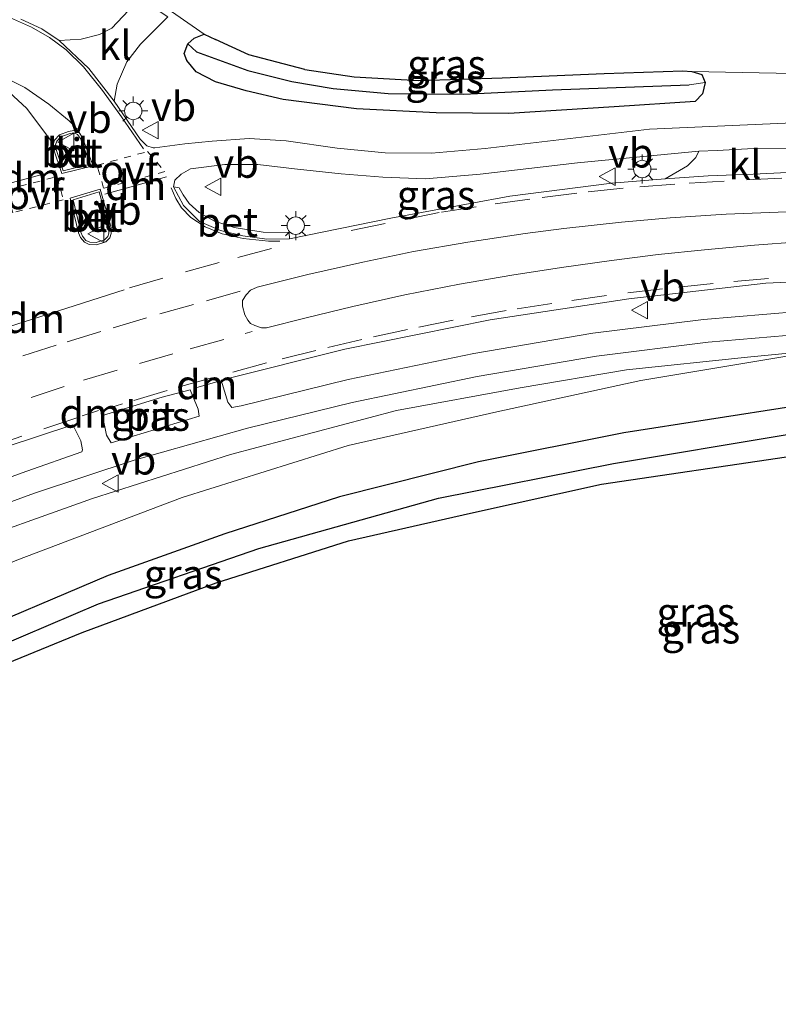
# Model space of a CAD drawing. Units: metres. Extents: x 249990 to 260000, y 468748 to 474719.
# Drawn here: x 254152 to 254217, y 469511 to 469595 of the extents above; entities that cross this region are included whole.
import ezdxf
from ezdxf.enums import TextEntityAlignment as Align

# ---------------------------------------------------------------- set-up
doc = ezdxf.new("R2010")
doc.units = ezdxf.units.M
doc.linetypes.add('VW-3-9_STREEP', pattern=[12, 3, -9])
doc.linetypes.add('VW-6060_STREEP', pattern=[1.2, 0.6, -0.6])
doc.layers.get('0').update_dxf_attribs({"lineweight": 25})
for name, color, linetype, lineweight in [('B-ME-GW-INSTEEKWATERGANG-L-B1', 10, 'Continuous', 25), ('B-ME-GW-KRUINLIJN-L-B1', 93, 'Continuous', 18), ('B-ME-GW-TEENLIJN-L-B1', 93, 'Continuous', 18), ('B-ME-GW-WATERGANG-GREPPEL-L-B1', 10, 'Continuous', 25), ('B-ME-IE-GRASLAND-GV-B6', 93, 'Continuous', 18), ('B-ME-IE-GRONDWERKLIJN-GROND_INGERICHT-GV-B6', 253, 'Continuous', 18), ('B-ME-IE-HULPGEOMETRIE-L-B1', 53, 'Continuous', 18), ('B-ME-IE-MEUBILAIR_WEGMEUBILAIR-LICHTMAST-S-B1', 8, 'Continuous', 18), ('B-ME-VH-VERH_SOORT-BETON-OVERIG-GV-B6', 8, 'IE-TERREINAFSCHEIDING-NATUURLIJK-HOUTWAL', 18), ('B-ME-VH-VERH_SOORT-BITUMEN-GV-B6', 8, 'IE-TERREINAFSCHEIDING-NATUURLIJK-HOUTWAL', 18), ('B-ME-VH-VERH_SOORT-KLINKERS-GV-B6', 8, 'IE-TERREINAFSCHEIDING-NATUURLIJK-HOUTWAL', 18), ('B-ME-VW-MARKERING-39STREEP-015-L-B1', 255, 'VW-3-9_STREEP', 18), ('B-ME-VW-MARKERING-6060STRP10-GV-B6', 255, 'VW-6060_STREEP', 18), ('B-ME-VW-MARKERING-DRIEHOEK-L-B1', 7, 'VW-HAAIETAND70-R-B', 18), ('B-ME-VW-MARKERING-STREEP-015-L-B1', 7, 'Continuous', 18), ('B-ME-VW-MARKERING-VERDRIJFSTRP-GV-B6', 7, 'Continuous', 18), ('B-ME-VW-MEUBILAIR_WEGMEUBILAIR-VERKEERSBORD-S-B1', 8, 'Continuous', 18)]:
    doc.layers.add(name, color=color, linetype=linetype, lineweight=lineweight)
doc.styles.add('NLCS-ISO', font='NLCS-ISO.TTF')
doc.linetypes.add('IE-TERREINAFSCHEIDING-NATUURLIJK-HOUTWAL', pattern='A,7,-1.5,[67,NLCS.SHX,S=0.75,R=45,X=0,Y=0],-1.5,7,-1.5,[70,NLCS.SHX,S=0.75,R=0,X=0,Y=0],-1.5', length=20)
doc.linetypes.add('VW-HAAIETAND70-R-B', pattern='A,0,-0.5,[153,NLCS.SHX,S=1,R=180,X=-0.375,Y=0],-0.5', length=1)

# ---------------------------------------------------------------- blocks, each defined once
blk = doc.blocks.new('verkeersbord')
for p, q in [((0, 0.75), (-0.75, -0.625)), ((0.75, -0.625), (0, 0.75)), ((-0.75, -0.625), (0.75, -0.625))]:
    blk.add_line(p, q)
blk = doc.blocks.new('lantaarnpaal')
for p, q in [((-0.884, 0.884), (-0.53, 0.53)), ((0, 0.75), (0, 1.25)), ((0.53, 0.53), (0.884, 0.884)), ((-0.75, 0), (-1.25, 0)), ((0.75, 0), (1.25, 0)), ((-0.53, -0.53), (-0.884, -0.884)), ((0, -0.75), (0, -1.25)), ((0.53, -0.53), (0.884, -0.884))]:
    blk.add_line(p, q)
blk.add_circle((0, 0), 0.75)

msp = doc.modelspace()

# ---------------------------------------------------------------- linework, layer by layer
at = {"layer": 'B-ME-GW-INSTEEKWATERGANG-L-B1'}
for points in [[(254176.562, 469590.984, 34.519), (254180.792, 469590.35, 34.583), (254186.339, 469590.034, 34.598), (254193.493, 469590.277, 34.666), (254202.258, 469590.633, 34.782), (254209.002, 469590.868, 34.937), (254209.797, 469590.808, 34.945), (254210.652, 469590.551, 35.001), (254210.945, 469589.861, 35.108), (254210.703, 469588.892, 35.295), (254210.069, 469588.23, 35.299), (254203.106, 469587.773, 35.255), (254194.079, 469587.201, 35.216), (254187.841, 469587.266, 35.176), (254180.977, 469587.598, 35.048), (254174.695, 469588.41, 34.901), (254171.507, 469589.138, 34.961), (254168.87, 469589.927, 34.969), (254167.222, 469590.77, 34.949), (254166.427, 469591.743, 35.001), (254166.188, 469592.353, 34.965), (254166.49, 469593.192, 34.71), (254167.055, 469593.686, 34.634), (254167.899, 469594.017, 34.559), (254168.864, 469593.567, 34.487)], [(254176.562, 469590.984, 34.519), (254171.742, 469592.237, 34.467), (254168.864, 469593.567, 34.487)], [(254218.669, 469562.061, 35.028), (254203.962, 469559.77, 34.897), (254191.466, 469557.279, 34.726), (254179.514, 469554.288, 34.455), (254169.67, 469551.099, 34.24), (254159.649, 469547.544, 34.053), (254146.431, 469541.934, 33.703), (254134.114, 469535.725, 33.424), (254122.397, 469529.73, 33.253), (254115.764, 469526.087, 33.161), (254110.57, 469523.175, 33.11)], [(254111.726, 469520.117, 33.07), (254122.583, 469525.915, 33.109), (254133.882, 469532.086, 33.201), (254145.168, 469537.626, 33.392), (254157.439, 469542.637, 33.746), (254168.92, 469546.912, 33.89), (254180.302, 469550.522, 34.085), (254190.788, 469552.897, 34.328), (254202.036, 469555.368, 34.606), (254217.93, 469557.727, 34.778)]]:
    msp.add_polyline3d(points, dxfattribs=at)
at = {"layer": 'B-ME-GW-KRUINLIJN-L-B1'}
msp.add_polyline3d([(254111.966, 469533.651, 34.898), (254122.186, 469539.131, 35.009), (254134.451, 469544.843, 34.881), (254145.957, 469549.745, 34.969), (254158.32, 469554.148, 35.044), (254170.17, 469557.931, 35.084), (254184.426, 469561.702, 35.116), (254195.042, 469563.648, 35.124), (254204.172, 469565.197, 35.108), (254214.564, 469566.283, 35.14), (254221.38, 469566.948, 35.192)], dxfattribs=at)
at = {"layer": 'B-ME-GW-TEENLIJN-L-B1'}
msp.add_polyline3d([(254221.38, 469566.948, 35.192), (254205.407, 469564.285, 34.961), (254193.044, 469561.595, 34.71), (254180.285, 469558.695, 34.535), (254166.004, 469554.231, 34.36), (254151.8, 469548.862, 34.113), (254137.051, 469542.669, 33.866), (254126.223, 469536.614, 33.535), (254116.575, 469531.357, 33.488), (254110.817, 469528.331, 33.391)], dxfattribs=at)
at = {"layer": 'B-ME-GW-WATERGANG-GREPPEL-L-B1'}
for points in [[(254167.241, 469592.51, 33.651), (254171.658, 469590.909, 33.711), (254175.426, 469589.96, 33.762), (254178.979, 469589.351, 33.838), (254183.704, 469588.913, 33.93), (254190.215, 469588.851, 34.065), (254197.821, 469589.234, 34.137), (254209.557, 469589.653, 34.176)], [(254111.437, 469521.821, 32.089), (254122.331, 469527.718, 32.146), (254134.785, 469534.167, 32.421), (254145.906, 469539.598, 32.64), (254158.833, 469545.087, 32.759), (254172.592, 469549.856, 33.034), (254188.024, 469554.176, 33.157), (254203.054, 469557.151, 33.412), (254217.796, 469559.622, 33.651), (254233.78, 469562.011, 33.846), (254246.832, 469563.998, 34.105), (254258.785, 469565.36, 34.252), (254272.222, 469565.769, 34.379), (254282.801, 469565.481, 34.567), (254291.101, 469564.848, 34.734), (254299.934, 469564.302, 34.817), (254308.975, 469563.717, 34.973)]]:
    msp.add_polyline3d(points, dxfattribs=at)
at = {"layer": 'B-ME-IE-GRASLAND-GV-B6'}
for points in [[(254159.855, 469599.637, 34.443), (254167.899, 469594.017, 34.559), (254167.055, 469593.686, 34.634), (254166.49, 469593.192, 34.71), (254166.188, 469592.353, 34.965), (254166.427, 469591.743, 35.001), (254167.222, 469590.77, 34.949), (254168.87, 469589.927, 34.969), (254171.507, 469589.138, 34.961), (254174.695, 469588.41, 34.901), (254180.977, 469587.598, 35.048), (254187.841, 469587.266, 35.176), (254194.079, 469587.201, 35.216), (254203.106, 469587.773, 35.255), (254210.069, 469588.23, 35.299), (254210.703, 469588.892, 35.295), (254210.945, 469589.861, 35.108), (254210.652, 469590.551, 35.001), (254209.797, 469590.808, 34.945), (254219.91, 469590.622, 35.092)], [(254162.39, 469597.121, 34.714), (254159.973, 469594.519, 35.005), (254158.906, 469593.983, 35.104), (254157.348, 469593.597, 35.116), (254155.444, 469593.474, 35.212), (254153.957, 469594.476, 35.216), (254152.148, 469595.316, 35.184)], [(254219.74, 469586.452, 35.419), (254206.141, 469585.863, 35.458), (254192.034, 469584.197, 35.435), (254187.429, 469583.806, 35.494), (254183.442, 469583.841, 35.363), (254179.338, 469584.228, 35.311), (254174.939, 469584.845, 35.271), (254171.776, 469585.055, 35.255), (254168.599, 469584.821, 35.255), (254166.247, 469584.609, 35.259), (254163.679, 469584.244, 35.251), (254163.522, 469584.244, 35.255), (254162.971, 469584.434, 35.255), (254162.405, 469585.006, 35.267), (254160.181, 469588.271, 35.228), (254160.433, 469589.736, 35.2), (254161.263, 469591.651, 35.152), (254162.426, 469593.153, 34.937), (254164.783, 469595.507, 34.694)], [(254167.899, 469594.017, 34.559), (254168.864, 469593.567, 34.487), (254171.742, 469592.237, 34.467), (254176.562, 469590.984, 34.519), (254180.792, 469590.35, 34.583), (254186.339, 469590.034, 34.598), (254193.493, 469590.277, 34.666), (254202.258, 469590.633, 34.782), (254209.002, 469590.868, 34.937), (254209.797, 469590.808, 34.945), (254210.652, 469590.551, 35.001), (254210.945, 469589.861, 35.108), (254209.557, 469589.653, 34.176), (254197.821, 469589.234, 34.137), (254190.215, 469588.851, 34.065), (254183.704, 469588.913, 33.93), (254178.979, 469589.351, 33.838), (254175.426, 469589.96, 33.762), (254171.658, 469590.909, 33.711), (254167.241, 469592.51, 33.651), (254166.49, 469593.192, 34.71), (254167.055, 469593.686, 34.634), (254167.899, 469594.017, 34.559)], [(254166.49, 469593.192, 34.71), (254167.241, 469592.51, 33.651), (254171.658, 469590.909, 33.711), (254175.426, 469589.96, 33.762), (254178.979, 469589.351, 33.838), (254183.704, 469588.913, 33.93), (254190.215, 469588.851, 34.065), (254197.821, 469589.234, 34.137), (254209.557, 469589.653, 34.176), (254210.945, 469589.861, 35.108), (254210.703, 469588.892, 35.295), (254210.069, 469588.23, 35.299), (254203.106, 469587.773, 35.255), (254194.079, 469587.201, 35.216), (254187.841, 469587.266, 35.176), (254180.977, 469587.598, 35.048), (254174.695, 469588.41, 34.901), (254171.507, 469589.138, 34.961), (254168.87, 469589.927, 34.969), (254167.222, 469590.77, 34.949), (254166.427, 469591.743, 35.001), (254166.188, 469592.353, 34.965), (254166.49, 469593.192, 34.71)], [(254165.257, 469580.918, 35.335), (254165.384, 469581.485, 35.339), (254165.925, 469581.994, 35.339), (254166.726, 469582.443, 35.339), (254169.689, 469582.836, 35.335), (254172.521, 469582.823, 35.331), (254175.674, 469582.463, 35.423), (254179.668, 469582.031, 35.403), (254183.262, 469581.736, 35.403), (254186.923, 469581.605, 35.411), (254191.616, 469581.99, 35.466), (254199.959, 469582.983, 35.502), (254210.387, 469583.958, 35.522), (254210.134, 469583.415, 35.55), (254209.419, 469582.725, 35.578), (254207.486, 469581.585, 35.598), (254202.921, 469581.216, 35.574), (254194.154, 469580.095, 35.558), (254183.939, 469578.209, 35.514), (254175.236, 469576.45, 35.582), (254175.211, 469576.999, 35.665), (254172.981, 469577.003, 35.642), (254170.482, 469577.422, 35.626), (254168.8, 469577.961, 35.594), (254167.483, 469578.701, 35.574), (254166.602, 469579.487, 35.538), (254166.096, 469580.208, 35.526), (254165.754, 469580.82, 35.53), (254165.257, 469580.918, 35.335)], [(254221.658, 469570.437, 35.043), (254210.783, 469569.508, 35.031), (254201.277, 469568.33, 35.002), (254191.053, 469566.583, 34.979), (254180.281, 469564.358, 34.963), (254171.089, 469562.104, 34.96), (254170.285, 469561.952, 34.951), (254169.941, 469562.418, 34.997), (254169.365, 469564.319, 35.267), (254179.999, 469566.976, 35.299), (254192.454, 469569.498, 35.343), (254204.383, 469571.302, 35.367), (254216.15, 469572.626, 35.367), (254239.343, 469573.687, 35.478)], [(254145.344, 469551.686, 34.855), (254153.337, 469554.602, 34.866), (254161.899, 469557.437, 34.88), (254171.613, 469560.186, 34.902), (254180.619, 469562.393, 34.903), (254191.338, 469564.607, 34.916), (254201.596, 469566.361, 34.949), (254211.184, 469567.563, 34.977), (254221.952, 469568.481, 34.988)], [(254111.966, 469533.651, 34.898), (254122.186, 469539.131, 35.009), (254134.451, 469544.843, 34.881), (254145.957, 469549.745, 34.969), (254158.32, 469554.148, 35.044), (254170.17, 469557.931, 35.084), (254184.426, 469561.702, 35.116), (254195.042, 469563.648, 35.124), (254204.172, 469565.197, 35.108), (254214.564, 469566.283, 35.14), (254221.38, 469566.948, 35.192), (254205.407, 469564.285, 34.961), (254193.044, 469561.595, 34.71), (254180.285, 469558.695, 34.535), (254166.004, 469554.231, 34.36), (254151.8, 469548.862, 34.113), (254137.051, 469542.669, 33.866), (254126.223, 469536.614, 33.535), (254116.575, 469531.357, 33.488), (254110.817, 469528.331, 33.391), (254111.966, 469533.651, 34.898)], [(254151.8, 469548.862, 34.113), (254166.004, 469554.231, 34.36), (254180.285, 469558.695, 34.535), (254193.044, 469561.595, 34.71), (254205.407, 469564.285, 34.961), (254221.38, 469566.948, 35.192), (254214.564, 469566.283, 35.14), (254204.172, 469565.197, 35.108), (254195.042, 469563.648, 35.124), (254184.426, 469561.702, 35.116), (254170.17, 469557.931, 35.084), (254158.32, 469554.148, 35.044), (254145.957, 469549.745, 34.969)], [(254159.164, 469561.273, 35.259), (254164.302, 469562.854, 35.267), (254166.694, 469563.487, 35.235), (254167.384, 469561.828, 34.988), (254167.467, 469561.212, 34.953), (254159.928, 469558.914, 34.941), (254159.511, 469559.58, 34.997), (254159.164, 469561.273, 35.259)], [(254110.57, 469523.175, 33.11), (254115.764, 469526.087, 33.161), (254122.397, 469529.73, 33.253), (254134.114, 469535.725, 33.424), (254146.431, 469541.934, 33.703), (254159.649, 469547.544, 34.053), (254169.67, 469551.099, 34.24), (254179.514, 469554.288, 34.455), (254191.466, 469557.279, 34.726), (254203.962, 469559.77, 34.897), (254218.669, 469562.061, 35.028)], [(254218.669, 469562.061, 35.028), (254203.962, 469559.77, 34.897), (254191.466, 469557.279, 34.726), (254179.514, 469554.288, 34.455), (254169.67, 469551.099, 34.24), (254159.649, 469547.544, 34.053), (254146.431, 469541.934, 33.703)], [(254111.403, 469538.221, 34.888), (254113.364, 469542.147, 35.23), (254123.374, 469547.174, 35.216), (254135.44, 469552.708, 35.212), (254147.996, 469557.628, 35.235), (254156.609, 469560.456, 35.235), (254157.304, 469559.083, 34.997), (254157.448, 469558.315, 34.947), (254157.387, 469558.144, 34.934), (254152.662, 469556.502, 34.934), (254144.836, 469553.652, 34.923), (254136.2, 469550.132, 34.919), (254127.761, 469546.448, 34.906), (254119.115, 469542.342, 34.906), (254111.403, 469538.221, 34.888)], [(254217.796, 469559.622, 33.651), (254203.054, 469557.151, 33.412), (254188.024, 469554.176, 33.157), (254172.592, 469549.856, 33.034), (254158.833, 469545.087, 32.759), (254145.906, 469539.598, 32.64), (254134.785, 469534.167, 32.421), (254122.331, 469527.718, 32.146), (254111.437, 469521.821, 32.089), (254110.57, 469523.175, 33.11)], [(254111.437, 469521.821, 32.089), (254122.331, 469527.718, 32.146), (254134.785, 469534.167, 32.421), (254145.906, 469539.598, 32.64), (254158.833, 469545.087, 32.759), (254172.592, 469549.856, 33.034), (254188.024, 469554.176, 33.157), (254203.054, 469557.151, 33.412), (254217.796, 469559.622, 33.651)], [(254217.93, 469557.727, 34.778), (254202.036, 469555.368, 34.606), (254190.788, 469552.897, 34.328), (254180.302, 469550.522, 34.085), (254168.92, 469546.912, 33.89), (254157.439, 469542.637, 33.746), (254145.168, 469537.626, 33.392), (254133.882, 469532.086, 33.201), (254122.583, 469525.915, 33.109), (254111.726, 469520.117, 33.07), (254111.437, 469521.821, 32.089)]]:
    msp.add_polyline3d(points, dxfattribs=at)
at = {"layer": 'B-ME-IE-GRONDWERKLIJN-GROND_INGERICHT-GV-B6'}
for points in [[(254219.91, 469590.622, 35.092), (254209.797, 469590.808, 34.945), (254209.002, 469590.868, 34.937), (254202.258, 469590.633, 34.782), (254193.493, 469590.277, 34.666), (254186.339, 469590.034, 34.598), (254180.792, 469590.35, 34.583), (254176.562, 469590.984, 34.519), (254171.742, 469592.237, 34.467), (254168.864, 469593.567, 34.487), (254167.899, 469594.017, 34.559), (254159.855, 469599.637, 34.443), (254156.596, 469602.074, 34.276), (254153.223, 469603.653, 34.168), (254148.527, 469604.989, 34.117), (254143.531, 469605.963, 33.961), (254139.88, 469606.165, 33.918), (254135.01, 469607.354, 33.866), (254127.349, 469610.412, 33.723), (254110.53, 469617.849, 33.371)], [(254111.726, 469520.117, 33.07), (254122.583, 469525.915, 33.109), (254133.882, 469532.086, 33.201), (254145.168, 469537.626, 33.392), (254157.439, 469542.637, 33.746), (254168.92, 469546.912, 33.89), (254180.302, 469550.522, 34.085), (254190.788, 469552.897, 34.328), (254202.036, 469555.368, 34.606), (254217.93, 469557.727, 34.778), (254232.777, 469559.94, 34.981), (254245.772, 469562.058, 35.092), (254258.678, 469563.898, 35.016), (254270.022, 469564.501, 35.064), (254280.36, 469564.627, 35.132), (254288.508, 469564.436, 35.168), (254298.409, 469563.557, 35.251), (254309.043, 469562.848, 35.423), (254311.356, 469543.871, 35.446), (254314.706, 469510.709, 35.231)]]:
    msp.add_polyline3d(points, dxfattribs=at)
at = {"layer": 'B-ME-IE-HULPGEOMETRIE-L-B1'}
for p, q in [((254167.241, 469592.51, 33.651), (254166.49, 469593.192, 34.71)), ((254209.557, 469589.653, 34.176), (254210.945, 469589.861, 35.108))]:
    msp.add_line(p, q, dxfattribs=at)
at = {"layer": 'B-ME-VH-VERH_SOORT-BETON-OVERIG-GV-B6'}
for points in [[(254157.166, 469585.574, 35.335), (254157.439, 469585.17, 35.331), (254158.363, 469582.71, 35.391), (254155.667, 469582.049, 35.383), (254154.95, 469584.167, 35.331), (254154.948, 469584.538, 35.319), (254155.055, 469584.929, 35.319), (254155.48, 469585.374, 35.355), (254156.248, 469585.667, 35.359), (254156.719, 469585.737, 35.355), (254157.166, 469585.574, 35.335)], [(254155.15, 469584.2, 35.531), (254155.798, 469582.287, 35.583), (254158.117, 469582.855, 35.59), (254157.273, 469585.058, 35.531), (254157.037, 469585.408, 35.535), (254156.698, 469585.532, 35.555), (254156.299, 469585.472, 35.559), (254155.593, 469585.203, 35.555), (254155.235, 469584.827, 35.519), (254155.148, 469584.512, 35.519), (254155.15, 469584.2, 35.531)], [(254158.978, 469580.705, 35.415), (254159.91, 469577.424, 35.446), (254159.926, 469576.905, 35.458), (254159.796, 469576.519, 35.462), (254159.446, 469576.187, 35.466), (254158.663, 469575.931, 35.47), (254158.034, 469575.948, 35.474), (254157.624, 469576.145, 35.478), (254157.273, 469576.563, 35.486), (254157.114, 469576.962, 35.49), (254156.404, 469579.942, 35.423), (254158.978, 469580.705, 35.415)], [(254158.082, 469576.147, 35.674), (254158.634, 469576.132, 35.67), (254159.341, 469576.363, 35.666), (254159.622, 469576.63, 35.662), (254159.725, 469576.935, 35.658), (254159.71, 469577.418, 35.646), (254158.874, 469580.465, 35.616), (254156.642, 469579.804, 35.623), (254157.305, 469577.023, 35.69), (254157.447, 469576.667, 35.686), (254157.749, 469576.307, 35.678), (254158.082, 469576.147, 35.674)], [(254175.236, 469576.45, 35.582), (254173.286, 469576.421, 35.542), (254171.216, 469576.704, 35.454), (254169.314, 469577.16, 35.454), (254167.514, 469577.923, 35.407), (254166.117, 469579.301, 35.387), (254165.257, 469580.918, 35.335), (254165.754, 469580.82, 35.53), (254166.096, 469580.208, 35.526), (254166.602, 469579.487, 35.538), (254167.483, 469578.701, 35.574), (254168.8, 469577.961, 35.594), (254170.482, 469577.422, 35.626), (254172.981, 469577.003, 35.642), (254175.211, 469576.999, 35.665), (254175.236, 469576.45, 35.582)]]:
    msp.add_polyline3d(points, dxfattribs=at)
at = {"layer": 'B-ME-VH-VERH_SOORT-BITUMEN-GV-B6'}
for points in [[(254152.148, 469595.316, 35.184), (254153.957, 469594.476, 35.216), (254155.444, 469593.474, 35.212)], [(254155.444, 469593.474, 35.212), (254158.001, 469591.06, 35.208), (254160.181, 469588.271, 35.228), (254162.405, 469585.006, 35.267), (254162.971, 469584.434, 35.255), (254163.522, 469584.244, 35.255), (254163.679, 469584.244, 35.251), (254166.247, 469584.609, 35.259), (254168.599, 469584.821, 35.255), (254171.776, 469585.055, 35.255), (254174.939, 469584.845, 35.271), (254179.338, 469584.228, 35.311), (254183.442, 469583.841, 35.363), (254187.429, 469583.806, 35.494), (254192.034, 469584.197, 35.435), (254206.141, 469585.863, 35.458), (254219.74, 469586.452, 35.419), (254232.326, 469586.158, 35.454), (254247.673, 469585.215, 35.462), (254273.162, 469583.165, 35.458), (254300.636, 469580.972, 35.177), (254307.273, 469580.482, 35.184), (254316.247, 469579.765, 35.2)], [(254158.363, 469582.71, 35.391), (254157.439, 469585.17, 35.331), (254157.166, 469585.574, 35.335), (254156.719, 469585.737, 35.355), (254156.248, 469585.667, 35.359), (254155.48, 469585.374, 35.355), (254155.055, 469584.929, 35.319), (254154.948, 469584.538, 35.319), (254154.95, 469584.167, 35.331), (254155.667, 469582.049, 35.383), (254158.363, 469582.71, 35.391)], [(254218.921, 469584.218, 35.534), (254215.082, 469584.202, 35.28), (254211.97, 469584.014, 35.277), (254210.387, 469583.958, 35.522), (254199.959, 469582.983, 35.502), (254191.616, 469581.99, 35.466), (254186.923, 469581.605, 35.411), (254183.262, 469581.736, 35.403), (254179.668, 469582.031, 35.403), (254175.674, 469582.463, 35.423), (254172.521, 469582.823, 35.331), (254169.689, 469582.836, 35.335), (254166.726, 469582.443, 35.339), (254165.925, 469581.994, 35.339), (254165.384, 469581.485, 35.339), (254165.257, 469580.918, 35.335)], [(254165.257, 469580.918, 35.335), (254166.117, 469579.301, 35.387), (254167.514, 469577.923, 35.407), (254169.314, 469577.16, 35.454), (254171.216, 469576.704, 35.454), (254173.286, 469576.421, 35.542), (254175.236, 469576.45, 35.582), (254183.939, 469578.209, 35.514), (254194.154, 469580.095, 35.558), (254202.921, 469581.216, 35.574), (254207.486, 469581.585, 35.598), (254211.2, 469581.854, 35.377), (254215.055, 469582.009, 35.369), (254219.19, 469582.187, 35.379)], [(254158.978, 469580.705, 35.415), (254156.404, 469579.942, 35.423), (254157.114, 469576.962, 35.49), (254157.273, 469576.563, 35.486), (254157.624, 469576.145, 35.478), (254158.034, 469575.948, 35.474), (254158.663, 469575.931, 35.47), (254159.446, 469576.187, 35.466), (254159.796, 469576.519, 35.462), (254159.926, 469576.905, 35.458), (254159.91, 469577.424, 35.446), (254158.978, 469580.705, 35.415)], [(254239.343, 469573.687, 35.478), (254216.15, 469572.626, 35.367)], [(254216.15, 469572.626, 35.367), (254204.383, 469571.302, 35.367), (254192.454, 469569.498, 35.343), (254179.999, 469566.976, 35.299), (254169.365, 469564.319, 35.267), (254169.941, 469562.418, 34.997), (254170.285, 469561.952, 34.951), (254171.089, 469562.104, 34.96), (254180.281, 469564.358, 34.963), (254191.053, 469566.583, 34.979), (254201.277, 469568.33, 35.002), (254210.783, 469569.508, 35.031), (254221.658, 469570.437, 35.043)], [(254221.952, 469568.481, 34.988), (254211.184, 469567.563, 34.977), (254201.596, 469566.361, 34.949), (254191.338, 469564.607, 34.916), (254180.619, 469562.393, 34.903), (254171.613, 469560.186, 34.902), (254161.899, 469557.437, 34.88), (254153.337, 469554.602, 34.866), (254145.344, 469551.686, 34.855)], [(254166.694, 469563.487, 35.235), (254164.302, 469562.854, 35.267), (254159.164, 469561.273, 35.259), (254159.511, 469559.58, 34.997), (254159.928, 469558.914, 34.941), (254167.467, 469561.212, 34.953), (254167.384, 469561.828, 34.988), (254166.694, 469563.487, 35.235)], [(254144.836, 469553.652, 34.923), (254152.662, 469556.502, 34.934), (254157.387, 469558.144, 34.934), (254157.448, 469558.315, 34.947), (254157.304, 469559.083, 34.997), (254156.609, 469560.456, 35.235), (254147.996, 469557.628, 35.235)]]:
    msp.add_polyline3d(points, dxfattribs=at)
at = {"layer": 'B-ME-VH-VERH_SOORT-KLINKERS-GV-B6'}
for points in [[(254160.433, 469589.736, 35.2), (254160.181, 469588.271, 35.228), (254158.001, 469591.06, 35.208), (254155.444, 469593.474, 35.212), (254157.348, 469593.597, 35.116), (254158.906, 469593.983, 35.104), (254159.973, 469594.519, 35.005), (254162.39, 469597.121, 34.714), (254164.783, 469595.507, 34.694), (254162.426, 469593.153, 34.937), (254161.263, 469591.651, 35.152), (254160.433, 469589.736, 35.2)], [(254158.117, 469582.855, 35.59), (254155.798, 469582.287, 35.583), (254155.15, 469584.2, 35.531), (254155.148, 469584.512, 35.519), (254155.235, 469584.827, 35.519), (254155.593, 469585.203, 35.555), (254156.299, 469585.472, 35.559), (254156.698, 469585.532, 35.555), (254157.037, 469585.408, 35.535), (254157.273, 469585.058, 35.531), (254158.117, 469582.855, 35.59)], [(254221.264, 469582.288, 35.602), (254219.19, 469582.187, 35.379), (254215.055, 469582.009, 35.369), (254211.2, 469581.854, 35.377), (254207.486, 469581.585, 35.598), (254209.419, 469582.725, 35.578), (254210.134, 469583.415, 35.55), (254210.387, 469583.958, 35.522), (254211.97, 469584.014, 35.277), (254215.082, 469584.202, 35.28), (254218.921, 469584.218, 35.534), (254219.408, 469583.58, 35.542), (254221.264, 469582.288, 35.602)], [(254158.874, 469580.465, 35.616), (254159.71, 469577.418, 35.646), (254159.725, 469576.935, 35.658), (254159.622, 469576.63, 35.662), (254159.341, 469576.363, 35.666), (254158.634, 469576.132, 35.67), (254158.082, 469576.147, 35.674), (254157.749, 469576.307, 35.678), (254157.447, 469576.667, 35.686), (254157.305, 469577.023, 35.69), (254156.642, 469579.804, 35.623), (254158.874, 469580.465, 35.616)]]:
    msp.add_polyline3d(points, dxfattribs=at)
at = {"layer": 'B-ME-VW-MARKERING-39STREEP-015-L-B1'}
for points in [[(254217.522, 469581.657, 35.364), (254212.568, 469581.408, 35.363), (254208.322, 469581.147, 35.373), (254203.881, 469580.791, 35.373), (254199.904, 469580.364, 35.373), (254195.88, 469579.861, 35.369), (254191.255, 469579.197, 35.369), (254188.097, 469578.709, 35.37), (254183.454, 469577.772, 35.365), (254179.213, 469576.89, 35.349)], [(254161.479, 469572.237, 35.323), (254166.287, 469573.607, 35.329), (254170.794, 469574.85, 35.325), (254174.284, 469575.759, 35.332)], [(254221.227, 469573.429, 35.163), (254216.379, 469573.043, 35.144), (254211.631, 469572.613, 35.137), (254207.273, 469572.154, 35.141), (254202.446, 469571.581, 35.13), (254197.758, 469570.894, 35.132), (254193.832, 469570.276, 35.132), (254189.285, 469569.471, 35.123), (254185.366, 469568.668, 35.116), (254181.452, 469567.805, 35.104), (254177.501, 469566.864, 35.099), (254173.251, 469565.782, 35.092), (254168.551, 469564.503, 35.085), (254164.723, 469563.427, 35.081), (254160.895, 469562.266, 35.076), (254159.808, 469561.936, 35.074)], [(254152.332, 469566.398, 35.258), (254156.145, 469567.607, 35.256), (254160.079, 469568.809, 35.253), (254164.087, 469569.998, 35.259), (254168.098, 469571.128, 35.263), (254171.222, 469572.006, 35.265)], [(254153.034, 469562.827, 35.164), (254157.553, 469564.31, 35.168), (254162.341, 469565.751, 35.17), (254166.703, 469567.002, 35.178), (254171.423, 469568.321, 35.18), (254172.034, 469568.492, 35.179)], [(254156.98, 469561.063, 35.072), (254152.234, 469559.49, 35.069), (254147.756, 469557.96, 35.06), (254143.11, 469556.225, 35.05), (254138.465, 469554.374, 35.044), (254134.62, 469552.767, 35.038), (254130.953, 469551.169, 35.034), (254126.692, 469549.256, 35.028), (254122.171, 469547.122, 35.021), (254118.522, 469545.331, 35.019), (254114.108, 469543.083, 35.015), (254113.228, 469542.614, 35.013)]]:
    msp.add_polyline3d(points, dxfattribs=at)
at = {"layer": 'B-ME-VW-MARKERING-6060STRP10-GV-B6'}
for points in [[(254164.534, 469582.224, 35.153), (254159.262, 469580.786, 35.194), (254158.713, 469582.756, 35.161), (254163.031, 469583.931, 35.106), (254164.534, 469582.224, 35.153)], [(254155.797, 469579.791, 35.183), (254151.475, 469578.684, 35.12), (254150.901, 469580.658, 35.054), (254155.273, 469581.78, 35.145), (254155.797, 469579.791, 35.183)]]:
    msp.add_polyline3d(points, dxfattribs=at)
at = {"layer": 'B-ME-VW-MARKERING-DRIEHOEK-L-B1'}
for p, q in [((254155.133, 469582.29, 35.14), (254150.807, 469581.109, 35.037)), ((254166.982, 469563.594, 35.061), (254169.281, 469564.25, 35.061)), ((254157.411, 469561.237, 35.072), (254158.82, 469561.707, 35.075))]:
    msp.add_line(p, q, dxfattribs=at)
for points in [[(254159.381, 469580.285, 35.199), (254161.308, 469580.82, 35.179), (254164.666, 469581.753, 35.169)], [(254145.621, 469567.134, 35.316), (254153.24, 469569.574, 35.318), (254161.039, 469572.072, 35.32)]]:
    msp.add_polyline3d(points, dxfattribs=at)
at = {"layer": 'B-ME-VW-MARKERING-STREEP-015-L-B1'}
for points in [[(254162.688, 469584.17, 35.363), (254160.8, 469586.924, 35.319), (254159.17, 469589.174, 35.275), (254157.533, 469591.203, 35.263), (254156.038, 469592.664, 35.275), (254154.619, 469593.735, 35.259), (254153.08, 469594.632, 35.251), (254151.281, 469595.416, 35.235), (254149.124, 469596.215, 35.196), (254146.136, 469596.861, 35.12), (254144.024, 469597.093, 35.056), (254142.082, 469597.157, 35.009), (254140.238, 469597.125, 34.969), (254138.242, 469596.841, 34.937), (254136.154, 469596.284, 34.905), (254134.159, 469595.613, 34.873), (254132.316, 469594.75, 34.805), (254130.612, 469593.554, 34.754)], [(254154.692, 469584.926, 35.351), (254152.671, 469587.644, 35.303), (254151.145, 469589.031, 35.255), (254149.262, 469590.343, 35.204), (254147.404, 469591.422, 35.152), (254144.847, 469592.408, 35.08), (254147.545, 469591.677, 35.124), (254150.22, 469590.59, 35.22), (254152.497, 469589.434, 35.259), (254154.56, 469588.006, 35.319), (254156.3, 469586.587, 35.327), (254156.991, 469585.863, 35.327)], [(254174.39, 469576.23, 35.569), (254173.421, 469576.229, 35.562), (254171.255, 469576.463, 35.542), (254169.458, 469576.875, 35.522), (254167.981, 469577.46, 35.522), (254166.748, 469578.284, 35.474), (254165.966, 469579.098, 35.391), (254165.458, 469579.894, 35.423), (254165.068, 469580.811, 35.427)]]:
    msp.add_polyline3d(points, dxfattribs=at)
at = {"layer": 'B-ME-VW-MARKERING-VERDRIJFSTRP-GV-B6'}
msp.add_polyline3d([(254218.993, 469576.182, 35.233), (254215.182, 469575.907, 35.21), (254210.878, 469575.51, 35.21), (254206.9, 469575.087, 35.217), (254202.893, 469574.586, 35.219), (254198.591, 469573.981, 35.217), (254194.315, 469573.321, 35.216), (254189.835, 469572.548, 35.213), (254185.148, 469571.63, 35.206), (254180.685, 469570.629, 35.196), (254176.654, 469569.645, 35.187), (254173.247, 469568.814, 35.182), (254172.835, 469568.814, 35.185), (254172.257, 469568.987, 35.195), (254171.893, 469569.184, 35.202), (254171.642, 469569.447, 35.211), (254171.392, 469569.93, 35.224), (254171.183, 469570.652, 35.24), (254171.195, 469571.16, 35.248), (254171.5, 469571.626, 35.256), (254171.885, 469572.021, 35.261), (254172.448, 469572.291, 35.264), (254176.797, 469573.386, 35.266), (254181.529, 469574.438, 35.279), (254185.871, 469575.347, 35.291), (254190.554, 469576.149, 35.293), (254195.469, 469576.892, 35.293), (254198.795, 469577.338, 35.296), (254203.758, 469577.866, 35.306), (254207.925, 469578.24, 35.305), (254212.733, 469578.555, 35.298), (254217.211, 469578.743, 35.3), (254221.939, 469578.883, 35.31)], dxfattribs=at)

# ---------------------------------------------------------------- block references
at = {"layer": 'B-ME-IE-MEUBILAIR_WEGMEUBILAIR-LICHTMAST-S-B1', "rotation": 90}
for p in [(254161.811, 469587.425, 35.323), (254205.528, 469582.435, 35.546), (254175.769, 469577.574, 35.602)]:
    msp.add_blockref('lantaarnpaal', p, dxfattribs=at)
at = {"layer": 'B-ME-VW-MEUBILAIR_WEGMEUBILAIR-VERKEERSBORD-S-B1', "rotation": 90}
for p in [(254163.335, 469585.779, 35.327), (254156.091, 469584.753, 35.474), (254202.592, 469581.786, 35.322), (254168.71, 469580.903, 35.534), (254158.65, 469576.873, 35.534), (254205.347, 469570.312, 35.067), (254159.905, 469555.424, 35.1)]:
    msp.add_blockref('verkeersbord', p, dxfattribs=at)

# ---------------------------------------------------------------- texts
at = {"layer": 'B-ME-IE-GRASLAND-GV-B6', "ltscale": 0.2, "style": 'NLCS-ISO'}
for p in [(254188.7175, 469591.434), (254188.5665, 469590.1965), (254187.822, 469580.204), (254163.3155, 469561.2005), (254166.0985, 469547.6395), (254210.138, 469544.377), (254210.5715, 469542.943)]:
    msp.add_text('gras', height=2.5, dxfattribs=at).set_placement(p, align=Align.MIDDLE_CENTER)
at = {"layer": 'B-ME-VH-VERH_SOORT-BETON-OVERIG-GV-B6', "ltscale": 0.2, "style": 'NLCS-ISO'}
for p in [(254156.5422, 469583.8462), (254156.5511, 469583.8232), (254158.2373, 469578.3187), (254158.2488, 469578.2997), (254169.8895, 469577.881)]:
    msp.add_text('bet', height=2.5, dxfattribs=at).set_placement(p, align=Align.MIDDLE_CENTER)
at = {"layer": 'B-ME-VH-VERH_SOORT-BITUMEN-GV-B6', "ltscale": 0.2, "style": 'NLCS-ISO'}
for p in [(254156.5511, 469583.8232), (254158.2373, 469578.3187), (254163.2888, 469561.2243)]:
    msp.add_text('bit', height=2.5, dxfattribs=at).set_placement(p, align=Align.MIDDLE_CENTER)
at = {"layer": 'B-ME-VH-VERH_SOORT-KLINKERS-GV-B6', "ltscale": 0.2, "style": 'NLCS-ISO'}
for p in [(254160.2589, 469593.0564), (254156.5422, 469583.8462), (254214.3526, 469582.8157), (254158.2488, 469578.2997)]:
    msp.add_text('kl', height=2.5, dxfattribs=at).set_placement(p, align=Align.MIDDLE_CENTER)
at = {"layer": 'B-ME-VW-MARKERING-6060STRP10-GV-B6', "ltscale": 0.2, "style": 'NLCS-ISO'}
for p in [(254161.4592, 469582.371), (254153.3606, 469580.2322)]:
    msp.add_text('ovf', height=2.5, dxfattribs=at).set_placement(p, align=Align.MIDDLE_CENTER)
at = {"layer": 'B-ME-VW-MARKERING-DRIEHOEK-L-B1', "ltscale": 0.2, "style": 'NLCS-ISO'}
for p in [(254152.97, 469581.6995), (254162.0235, 469581.0189), (254153.33, 469569.6029), (254168.1315, 469563.922), (254158.1155, 469561.472)]:
    msp.add_text('dm', height=2.5, dxfattribs=at).set_placement(p, align=Align.MIDDLE_CENTER)
at = {"layer": 'B-ME-VW-MEUBILAIR_WEGMEUBILAIR-VERKEERSBORD-S-B1', "ltscale": 0.2, "style": 'NLCS-ISO'}
for p in [(254163.335, 469585.779, 35.327), (254156.091, 469584.753, 35.474), (254202.592, 469581.786, 35.322), (254168.71, 469580.903, 35.534), (254158.65, 469576.873, 35.534), (254205.347, 469570.312, 35.067), (254159.905, 469555.424, 35.1)]:
    msp.add_text('vb', height=2.5, dxfattribs=at).set_placement(p, align=Align.BOTTOM_LEFT)

doc.saveas('drawing.dxf')
